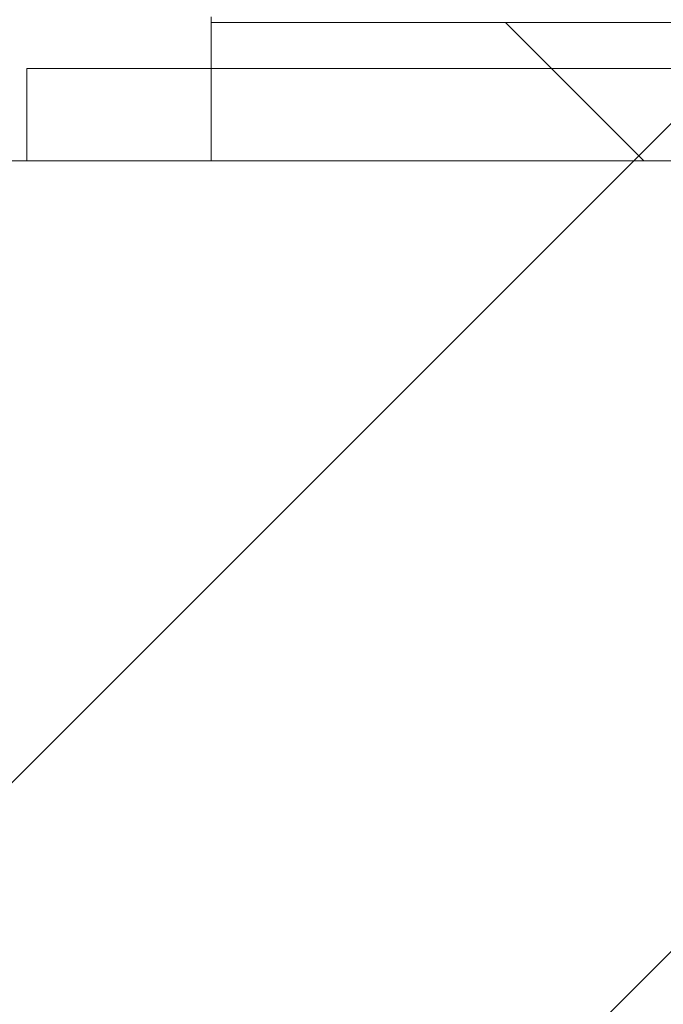
# Paper-space layout 'Sheet2' of a CAD drawing. Units: millimetres. Extents: x 0 to 420, y 0 to 297.
# Drawn here: x 280 to 283, y 247 to 252 of the extents above; entities that cross this region are included whole.
import ezdxf

# ---------------------------------------------------------------- set-up
doc = ezdxf.new("R2010")
doc.units = ezdxf.units.MM

psp = doc.layouts.new('Sheet2')

# ---------------------------------------------------------------- hatches: boundary and pattern name
at = {"linetype": 'Continuous', "lineweight": 18}
h = psp.add_hatch(dxfattribs=at)
h.set_pattern_fill('ANSI31', angle=90, style=0)
edge = h.paths.add_edge_path(flags=0)
edge.add_line((315.0614, 281.8471), (274.0614, 281.8471))
edge.add_line((274.0614, 281.8471), (274.0614, 281.4721))
edge.add_line((274.0614, 281.4721), (315.0614, 281.4721))
edge.add_arc((315.0614, 281.2221), 0.25, 0, 90, ccw=False)
edge.add_line((315.3114, 281.2221), (315.3114, 247.4721))
edge.add_arc((315.0614, 247.4721), 0.25, 270, 360, ccw=False)
edge.add_line((315.0614, 247.2221), (291.4364, 247.2221))
edge.add_arc((291.4364, 247.4721), 0.25, 180, 270, ccw=False)
edge.add_line((291.1864, 247.4721), (291.1864, 250.3471))
edge.add_line((291.1864, 250.3471), (290.8114, 250.3471))
edge.add_line((290.8114, 250.3471), (290.8114, 247.4721))
edge.add_arc((291.4364, 247.4721), 0.625, 180, 270)
edge.add_line((291.4364, 246.8471), (315.0614, 246.8471))
edge.add_arc((315.0614, 247.4721), 0.625, 270, 360)
edge.add_line((315.6864, 247.4721), (315.6864, 281.2221))
edge.add_arc((315.0614, 281.2221), 0.625, 360, 450)
h = psp.add_hatch(dxfattribs=at)
h.set_pattern_fill('ANSI31', angle=3e-322, style=0)
edge = h.paths.add_edge_path(flags=0)
edge.add_line((281.5614, 281.0971), (281.5614, 281.4721))
edge.add_line((281.5614, 281.4721), (274.6864, 281.4721))
edge.add_arc((274.6864, 280.8471), 0.625, 90, 180)
edge.add_line((274.0614, 280.8471), (274.0614, 247.4721))
edge.add_arc((274.6864, 247.4721), 0.625, 180, 270)
edge.add_line((274.6864, 246.8471), (277.4364, 246.8471))
edge.add_arc((277.4364, 247.4721), 0.625, 270, 360)
edge.add_line((278.0614, 247.4721), (278.0614, 251.8471))
edge.add_line((278.0614, 251.8471), (277.6864, 251.8471))
edge.add_line((277.6864, 251.8471), (277.6864, 247.4721))
edge.add_arc((277.4364, 247.4721), 0.25, 270, 360, ccw=False)
edge.add_line((277.4364, 247.2221), (274.6864, 247.2221))
edge.add_arc((274.6864, 247.4721), 0.25, 180, 270, ccw=False)
edge.add_line((274.4364, 247.4721), (274.4364, 280.8471))
edge.add_arc((274.6864, 280.8471), 0.25, 90, 180, ccw=False)
edge.add_line((274.6864, 281.0971), (281.5614, 281.0971))
h = psp.add_hatch(dxfattribs=at)
h.set_pattern_fill('ANSI31', angle=90, style=0)
edge = h.paths.add_edge_path(flags=0)
edge.add_line((274.4364, 267.3471), (274.4364, 252.0971))
edge.add_line((274.4364, 252.0971), (275.1864, 252.0971))
edge.add_line((275.1864, 252.0971), (275.1864, 267.3471))
edge.add_arc((275.4364, 267.3471), 0.25, 90, 180, ccw=False)
edge.add_line((275.4364, 267.5971), (296.9364, 267.5971))
edge.add_arc((296.9364, 268.5971), 1, 270, 360)
edge.add_line((297.9364, 268.5971), (297.9364, 276.4721))
edge.add_line((297.9364, 276.4721), (297.1864, 276.4721))
edge.add_line((297.1864, 276.4721), (297.1864, 268.5971))
edge.add_arc((296.9364, 268.5971), 0.25, 270, 360, ccw=False)
edge.add_line((296.9364, 268.3471), (275.4364, 268.3471))
edge.add_arc((275.4364, 267.3471), 1, 90, 180)
h = psp.add_hatch(dxfattribs=at)
h.set_pattern_fill('ANSI31', angle=90, style=0)
h.paths.add_polyline_path([(285.6972, 252.1721), (280.5614, 252.1721), (280.5614, 251.4221), (285.6972, 251.4221)], flags=0)
h = psp.add_hatch(dxfattribs=at)
h.set_pattern_fill('ANSI31', style=0)
h.paths.add_polyline_path([(289.0614, 251.4221), (289.0614, 251.9221), (279.5614, 251.9221), (279.5614, 251.4221)], flags=0)
h = psp.add_hatch(dxfattribs=at)
h.set_pattern_fill('ANSI31', angle=3e-322, style=0)
h.paths.add_polyline_path([(289.3114, 251.4221), (279.3114, 251.4221), (279.3114, 164.9887), (289.3114, 164.9887)], flags=0)

# ---------------------------------------------------------------- linework, layer by layer
at = {"color": 7, "linetype": 'Continuous', "lineweight": 18}
for p, q in [((280.5614, 252.1721), (280.5614, 252.203)), ((280.5614, 252.1721), (280.5614, 251.4221)), ((280.5614, 252.1721), (285.6972, 252.1721)), ((279.5614, 251.9221), (279.5614, 251.4221)), ((289.0614, 251.9221), (279.5614, 251.9221)), ((289.3114, 251.4221), (279.3114, 251.4221)), ((289.0614, 251.4221), (279.5614, 251.4221)), ((280.5614, 251.4221), (285.6972, 251.4221))]:
    psp.add_line(p, q, dxfattribs=at)

doc.saveas('drawing.dxf')
